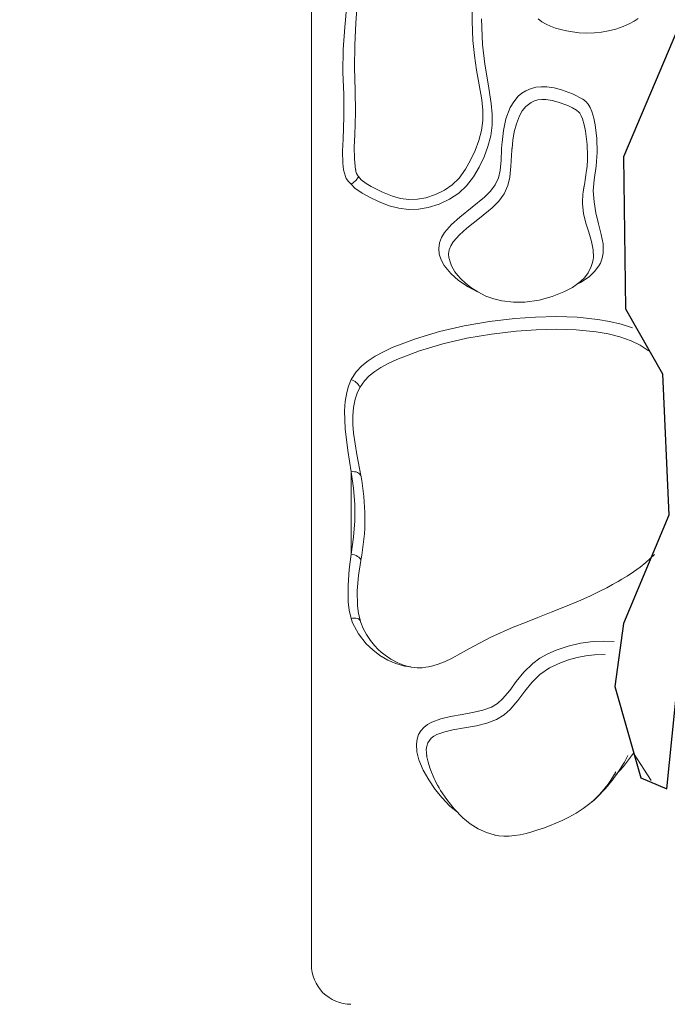
# Model space of a CAD drawing. Units: millimetres. Extents: x 0 to 28804, y 0 to 19939.
# Drawn here: x 9033 to 9360, y 10298 to 10795 of the extents above; entities that cross this region are included whole.
import ezdxf

# ---------------------------------------------------------------- set-up
doc = ezdxf.new("R2010")
doc.units = ezdxf.units.MM
doc.header["$LTSCALE"] = 500
doc.linetypes.add('DASHED2', pattern=[0.375, 0.25, -0.125])
for name, color, linetype in [('EN_SAFETYZONE', 30, 'DASHED2'), ('EQUIPMENT', 7, 'Continuous'), ('OMNI_ATT', 200, 'Continuous')]:
    doc.layers.add(name, color=color, linetype=linetype)

# ---------------------------------------------------------------- blocks, each defined once
blk = doc.blocks.new('CLMP3101 (2D) - Rocky Ramble DK-PST 800')
at = {"layer": 'EQUIPMENT', "lineweight": 0}
for p, q in [((916.9, 231.44), (903.11, 222.5)), ((761.15, 80), (802.79, 80))]:
    blk.add_line(p, q, dxfattribs=at)
at = {"layer": 'EQUIPMENT', "lineweight": 15}
for p, q in [((927.58, 201.64), (927.81, 201.37)), ((944.54, 152.82), (944.75, 154.13)), ((835.15, 84.39), (836.6, 84.77)), ((938.55, 60), (26.1, 60)), ((973.45, 60), (938.55, 60)), ((1009.89, 60), (973.45, 60))]:
    blk.add_line(p, q, dxfattribs=at)
at = {"layer": 'EQUIPMENT'}
blk.add_lwpolyline([(516.73, 253.63), (602.2, 217.48), (678.91, 218.58), (711.78, 237.2), (783.01, 240.48), (837.8, 217.48), (869.58, 213.1), (915.61, 226.24), (921.09, 239.39), (801.64, 251.44), (749.04, 278.82), (621.93, 248.15), (541.93, 277.72), (486.04, 279.92)], dxfattribs=at)
at = {"layer": 'EQUIPMENT', "lineweight": 15, "flags": 128}
for points in [[(532.67, 174.4), (534.03, 176.31), (535.27, 178.47), (536.34, 180.75), (537.27, 183.23), (538.06, 185.9), (538.72, 188.76), (539.23, 191.81), (539.59, 195.14), (539.76, 198.88), (539.65, 202.82), (539.29, 206.47), (538.69, 209.99), (537.76, 213.71), (536.52, 217.36), (535.17, 220.42), (533.82, 222.92), (532.43, 225.01)], [(835.16, 84.37), (837.24, 84.99), (840.27, 86.19), (843.34, 87.77), (846.38, 89.77), (848.86, 91.82), (850.77, 93.69), (852.19, 95.28), (853.78, 97.3), (855.65, 100.1), (857.5, 103.57), (858.86, 107.04), (859.69, 110.32), (860.05, 113.38), (860.03, 115.94), (859.83, 117.83), (859.63, 119.11), (859.15, 121.23), (858.33, 123.92), (857.05, 127.19), (855.24, 131.02), (852.92, 135.33), (850.4, 139.76), (844.7, 150.53), (839.63, 161.89), (837.16, 167.99), (834.67, 174.38), (832.05, 181.11), (829.22, 188.19), (826.43, 194.81), (823.88, 200.48), (821.6, 205.26), (819.65, 209.11), (818.07, 212.06), (817.26, 213.51), (816.55, 214.76), (815.43, 216.67), (813.8, 219.32), (811.62, 222.61), (809.25, 225.89), (806.9, 228.85), (802.85, 233.25)], [(653.59, 129.52), (655.3, 129.98), (657.25, 130.78), (660.2, 132.45), (662.13, 133.9), (663.81, 135.4), (665.88, 137.59), (668.12, 140.42), (670.43, 144.02), (672.47, 148.09), (673.96, 152.13), (674.95, 156.12), (675.65, 162), (675.56, 167.74), (674.49, 174.95), (672.7, 181.55), (670.42, 187.44), (668.16, 191.77), (665.2, 195.9), (663.29, 197.84), (660.79, 199.72), (657.51, 201.29), (655.5, 201.88), (653.97, 202.17)], [(944.76, 154.03), (944.88, 154.69), (945.07, 157.14), (945.03, 159.75), (944.77, 162.5), (944.3, 165.37), (943.64, 168.34), (942.82, 171.33), (941.92, 174.25), (940.95, 177.15), (939.83, 180.2), (938.56, 183.34), (937.12, 186.61), (935.45, 190.02), (933.4, 193.7), (931.13, 197.2), (928.63, 200.51), (927.84, 201.4)], [(625.08, 196.87), (621, 197.06), (616.97, 197.64)], [(904.31, 118.17), (907.7, 118.88), (910.52, 119.72), (912.77, 120.55), (914.83, 121.42), (916, 121.97), (917.02, 122.47), (918.14, 123.05), (919.33, 123.7), (920.61, 124.44), (921.97, 125.25), (926.57, 128.36), (931.29, 132.12), (935.78, 136.49), (938.8, 140.18), (941.35, 144.17), (943.27, 148.32), (944.46, 152.3), (944.51, 152.6)], [(904.62, 118.23), (904.75, 118.24), (904.8, 118.25)]]:
    blk.add_lwpolyline(points, dxfattribs=at)
at = {"layer": 'EQUIPMENT', "lineweight": 0, "flags": 128}
for points in [[(700.09, 230.22), (699.97, 230.06), (697.21, 226.01), (695.01, 221.46), (693.04, 215.75), (691.59, 209.79), (690.56, 203.7), (689.56, 193.68), (689.25, 183.55), (689.52, 173.41), (690.26, 163.32), (691.73, 150.86), (693.81, 138.48), (696.58, 126.31), (700.11, 114.5), (704.47, 103.17), (706.36, 99.06), (708.48, 95.12), (710.49, 92.01), (712.78, 89.18), (715.33, 86.76), (718.68, 84.49)], [(714.59, 80), (710.7, 82.64), (707.77, 85.42), (705.15, 88.66), (702.83, 92.22), (700.56, 96.44), (698.52, 100.84), (694.03, 112.5), (690.39, 124.66), (687.52, 137.18), (685.37, 149.93), (683.87, 162.75), (683.1, 173.19), (682.84, 183.69), (683.18, 194.17), (684.24, 204.54), (685.25, 210.52), (686.63, 216.39), (688.46, 222.05)], [(903.11, 222.5), (909.85, 217.61), (914.35, 213.57)], [(933.02, 133.8), (929.83, 129.91), (925.79, 126), (921.49, 122.54), (916.69, 119.25), (911.69, 116.46), (906.5, 114.31), (902.57, 113.3), (898.57, 113.01), (896.13, 113.33), (893.77, 114.13), (891.87, 115.26), (890.16, 116.8), (888.72, 118.68), (887.53, 120.82), (885.84, 125.37), (884.69, 130.19), (883.61, 136.14), (882.55, 142.09), (881.5, 146.62), (879.93, 150.89), (878.07, 153.9), (875.8, 156.46), (871.48, 160.09), (866.98, 163.38), (862.21, 167.23), (857.86, 171.74), (855.29, 175.33), (853.07, 179.28), (851.21, 183.49), (849.19, 189.53), (847.74, 195.85), (846.87, 202.3), (846.61, 207.56), (846.79, 212.82)], [(670.13, 143.56), (667.89, 139.09), (664.64, 134.29), (661.11, 130.31), (657.13, 127.06), (654.29, 125.49), (651.29, 124.51), (648.47, 124.27), (645.66, 124.69), (642.99, 125.73), (640.46, 127.25), (636.39, 130.74), (632.68, 134.86), (627.66, 141.22), (622.54, 147.46), (619.62, 150.44), (616.4, 152.84), (612.86, 154.38), (609.17, 155.22), (603.84, 155.76), (598.5, 156.03), (595.83, 156.21), (595.17, 156.26), (595, 156.27), (589.03, 156.96), (583.12, 158.22), (577.42, 160.39), (574.42, 162.14), (571.68, 164.44), (570.19, 166.19), (568.92, 168.18), (567.85, 170.62), (567.15, 173.26), (566.86, 176), (566.92, 178.76), (567.48, 182.56), (568.42, 186.24), (570.43, 191.83), (573.1, 196.95), (574.25, 198.48), (575.6, 199.72), (577.41, 200.79), (579.32, 201.57), (582.65, 202.56), (586.03, 203.26), (592.96, 204.07), (599.94, 204.18), (606.93, 203.68), (613.86, 202.71), (619.38, 202.26), (624.93, 202.65), (630.48, 203.61), (636.01, 204.92), (641.48, 206.33), (646.11, 207.21), (650.78, 207.27), (653.35, 206.79), (655.84, 205.87), (655.84, 205.87)], [(655.84, 205.87), (657.31, 205.06), (660.17, 202.87), (662.71, 200.13), (665.71, 195.76), (666.72, 193.77)], [(853.33, 208.2), (853.58, 202.84), (854.13, 198.47), (854.97, 194.17), (856.12, 189.85), (857.59, 185.67), (860.14, 180.25), (863.49, 175.29), (867.47, 171.2), (871.89, 167.67), (876.59, 164.2), (881.11, 160.39), (883.88, 157.27), (886.22, 153.46), (888.05, 148.58), (889.33, 143.28), (890.4, 137.34), (891.46, 131.41), (892.41, 127.31), (893.8, 123.36), (894.59, 121.88), (895.57, 120.54), (897.88, 118.8), (899.58, 118.22), (901.39, 117.99), (904.62, 118.23)], [(601.77, 199.33), (596.04, 199.17), (589.28, 198.33), (586.16, 197.69), (583.05, 196.79), (581.6, 196.22), (580.16, 195.44), (579.64, 195.05), (579.64, 195.05), (579.64, 195.05)], [(653.97, 202.15), (653.12, 202.31), (649.1, 202.23), (645.02, 201.44), (640.33, 200.07), (635.64, 198.58), (630.91, 197.35), (625.97, 196.82), (625.08, 196.87)], [(579.64, 195.05), (579.64, 195.05), (578.69, 193.87), (577.46, 191.72), (576.39, 189.44), (574.59, 184.52), (573.79, 181.46), (573.3, 178.26), (573.25, 176.32), (573.48, 174.35), (573.96, 172.6), (574.74, 170.93), (576.82, 168.27), (579.09, 166.45), (581.61, 165.02), (585.58, 163.47), (589.65, 162.43), (593.87, 161.71), (598.1, 161.26), (598.26, 161.25), (598.91, 161.19), (601.52, 161.02), (607.02, 160.73), (612.49, 160.18), (616.73, 159.2), (620.9, 157.36), (624.61, 154.64), (628.04, 151.17), (633.21, 144.87), (638.29, 138.45), (641.56, 134.77), (645.18, 131.58), (647.1, 130.38), (649.17, 129.55), (651.14, 129.23), (653.21, 129.4), (653.59, 129.53)], [(532.63, 145.93), (545.6, 146.41), (555.51, 147.56), (565.37, 149.26), (575.26, 150.81), (580.73, 151.28), (586.23, 151.24), (591.69, 150.56), (597.03, 149.14), (602.25, 147.14), (607.38, 144.75), (612.3, 141.83), (616.91, 138.26), (620.58, 134.35), (623.66, 129.73), (626.07, 124.54), (627.78, 118.95), (628.6, 114.05), (628.78, 109.06), (628.19, 104.09), (626.92, 99.3), (624.78, 93.88), (622.82, 89.63), (620.6, 85.58), (617.98, 81.94), (616.07, 80)], [(612.24, 83.74), (613.82, 85.2), (615.67, 87.58), (617.26, 90.21), (620.09, 95.98), (622.11, 100.99), (623.24, 104.97), (623.77, 109.25), (623.6, 113.48), (622.85, 117.74), (621.31, 122.59), (619.09, 127.2), (616.35, 131.14), (612.97, 134.54), (608.54, 137.73), (603.86, 140.29), (598.98, 142.61), (593.98, 144.58), (589, 145.88), (583.93, 146.49), (578.64, 146.47), (573.39, 145.98), (565.91, 144.77), (558.47, 143.38), (551.02, 142.25), (543.53, 141.55), (533.8, 141.15), (524.07, 141.02)], [(859.68, 110.27), (859.25, 107.03), (857.96, 102.67), (856.17, 98.59), (853.81, 94.59), (851.08, 90.95), (848.04, 87.72), (842.99, 83.73), (837.46, 80.84), (835.16, 80)], [(489.66, 84.71), (495.12, 83.93), (500.67, 83.72), (506.28, 83.77), (511.91, 83.76), (523.28, 83.22), (534.6, 82.47), (545.92, 81.87), (557.3, 81.79), (568.64, 82.08), (579.94, 82.21), (591.23, 81.9), (597.17, 81.64), (603.2, 81.72), (608.76, 82.35), (608.76, 82.35)], [(718.68, 84.49), (721.57, 83.12), (724.56, 82.11), (728.73, 81.27), (732.97, 80.94), (737.35, 80.98), (741.76, 81.33), (752.48, 82.93), (763.12, 84.9)], [(761.15, 80), (761.09, 80.88), (761.13, 81.74), (761.27, 82.53), (761.5, 83.25), (761.8, 83.86), (762.19, 84.35), (762.63, 84.7), (763.12, 84.9)], [(802.79, 80), (802.92, 80.89), (803.15, 81.75), (803.46, 82.55), (803.85, 83.28), (804.3, 83.89), (804.79, 84.38), (805.32, 84.73), (805.86, 84.92)], [(805.86, 84.92), (813.43, 83.81), (821.03, 83.09), (828.79, 83.21), (832.73, 83.77), (835.15, 84.39)], [(835.16, 80), (835.02, 80.84), (834.98, 81.66), (835.04, 82.43), (835.19, 83.12), (835.43, 83.71), (835.75, 84.2), (836.15, 84.55), (836.6, 84.77)], [(616.07, 80), (614.69, 78.66), (613.12, 77.6), (612.15, 77.15), (608.85, 76.28), (605.5, 75.88), (599.35, 75.73), (593.26, 76.05), (582.08, 76.46), (570.82, 76.31), (559.53, 75.93), (548.12, 76.04), (536.78, 76.84), (525.46, 77.83), (514.09, 78.53), (508.31, 78.55), (502.51, 78.52), (496.75, 78.86), (491.08, 80)], [(761.15, 80), (750.39, 78.4), (739.56, 77.11), (730.38, 76.79), (725.78, 77.08), (721.24, 77.82), (717.9, 78.73), (714.59, 80)], [(802.79, 80), (794.09, 81.25), (785.91, 81.94), (777.72, 81.96), (769.41, 81.27), (761.15, 80)], [(835.16, 80), (831.02, 79.14), (826.83, 78.64), (818.33, 78.51), (810.56, 79.09), (802.79, 80)]]:
    blk.add_lwpolyline(points, dxfattribs=at)
at = {"layer": 'EQUIPMENT', "lineweight": 15}
for centre, radius, start, end in [((864.8, 144.54), 85.02, 42.2335, 62.2228), ((603.27, 163.47), 35.89, 78.9031, 92.648), ((542.89, -269.98), 473.49, 80.6224, 81.8305), ((1009.89, 80), 20, 269.9826, 359.9865)]:
    blk.add_arc(centre, radius, start, end, dxfattribs=at)
at = {"layer": 'EQUIPMENT', "lineweight": 0}
for centre, radius, start, end in [((886.02, 164.97), 55.51, 41.3448, 61.4344), ((721.57, 77.9), 7.28, 115.2059, 163.2676), ((784.4, -23.05), 110.08, 78.7615, 101.2875), ((608.06, 89.19), 6.87, 275.9079, 307.5033), ((607.81, 75.42), 9.45, 28.9863, 61.6826)]:
    blk.add_arc(centre, radius, start, end, dxfattribs=at)
at = {"layer": 'OMNI_ATT', "flags": 3}
blk.add_attdef('NAME', (0, 0), '', height=200, dxfattribs=at)

msp = doc.modelspace()

# ---------------------------------------------------------------- linework, layer by layer
at = {"layer": 'EN_SAFETYZONE'}
msp.add_lwpolyline([(9180.21, 8747.68), (10060.24, 8747.69, 0.328045), (11539.68, 9835.4, 0.072271), (11947, 10016.48), (12117.76, 10016.48, 0.20963), (13257.94, 10516.48), (14583.76, 10516.48, 0.414214), (15633.76, 11566.48), (15633.76, 12086.48, 0.414214), (14583.76, 13136.48), (13257.94, 13136.48, 0.195067), (12204.45, 13634.05, 0.265162), (10870.25, 14395.11), (10370.25, 14395.11, 0.213494), (9214.66, 13878.13), (9087.72, 13877.58, 0.666195), (7630.21, 10385.99), (7630.21, 10297.68, 0.414219), (9180.24, 8747.68)], format="xyb", dxfattribs=at)

# ---------------------------------------------------------------- block references
at = {"layer": 'EQUIPMENT', "rotation": 270}
msp.add_blockref('CLMP3101 (2D) - Rocky Ramble DK-PST 800', (9120.22, 11327.58), dxfattribs=at)

doc.saveas('drawing.dxf')
